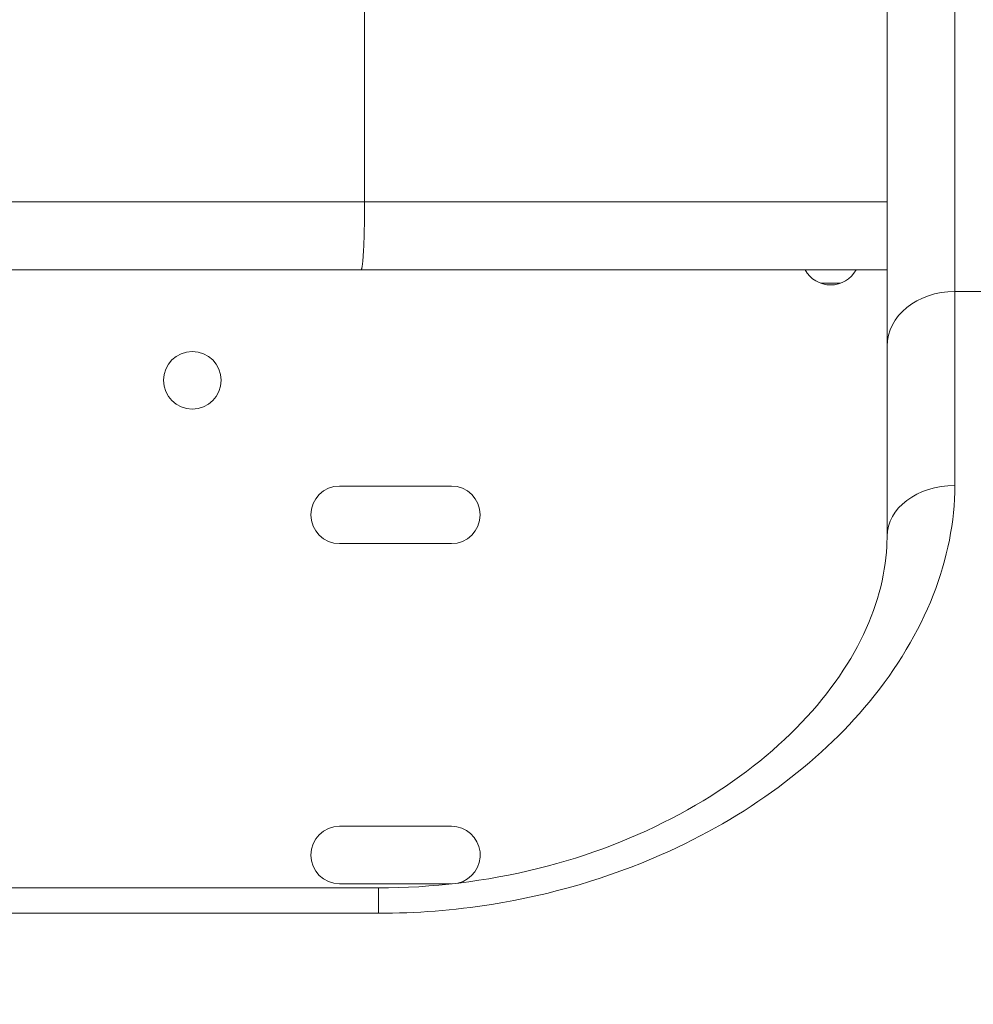
# Model space of a CAD drawing. Units: millimetres. Extents: x 3370 to 13385, y 6316 to 17151.
# Drawn here: x 8730 to 8871, y 13671 to 13816 of the extents above; entities that cross this region are included whole.
import ezdxf

# ---------------------------------------------------------------- set-up
doc = ezdxf.new("R2010")
doc.units = ezdxf.units.MM
doc.styles.get("Standard").update_dxf_attribs({"font": 'arial.ttf'})
doc.dimstyles.new('ISO-25', dxfattribs={"dimtxt": 2.5, "dimasz": 2.5, "dimexe": 1.25, "dimexo": 0.625, "dimtad": 1, "dimtxsty": 'Standard', "dimcen": 2.5, "dimadec": 0, "dimazin": 0, "dimtfac": 1, "dimtmove": 0, "dimatfit": 3, "dimfxl": 1, "dimarcsym": 0})

# ---------------------------------------------------------------- blocks, each defined once
blk = doc.blocks.new('*D2')
at = {"color": 0, "lineweight": -2, "transparency": 16777216}
for p, q in [((3685.41, 16734.19), (3584.16, 16734.19)), ((3585.41, 16634.19), (3585.41, 6416.28)), ((3685.41, 6316.28), (3584.16, 6316.28))]:
    blk.add_line(p, q, dxfattribs=at)
at = {"color": 0, "transparency": 16777216}
for points in [[(3568.74, 16634.19), (3602.08, 16634.19), (3585.41, 16734.19)], [(3568.74, 6416.28), (3602.08, 6416.28), (3585.41, 6316.28)]]:
    blk.add_solid(points, dxfattribs=at)
at = {"layer": 'Defpoints', "color": 0, "transparency": 16777216}
for p in [(8936.21, 16734.19), (3585.41, 6316.28), (8261.83, 6316.28)]:
    blk.add_point(p, dxfattribs=at)
at = {"color": 0, "transparency": 16777216, "insert": (3468.82, 11525.23), "char_height": 150, "attachment_point": 5, "rotation": 90}
blk.add_mtext('1040', dxfattribs=at)
blk = doc.blocks.new('*D8')
at = {"color": 0, "lineweight": -2, "transparency": 16777216}
for p, q in [((3790.14, 16835.64), (3790.14, 16936.89)), ((13385.45, 16835.64), (13385.45, 16936.89)), ((3890.14, 16935.64), (13285.45, 16935.64))]:
    blk.add_line(p, q, dxfattribs=at)
at = {"color": 0, "transparency": 16777216}
for points in [[(3890.14, 16952.31), (3890.14, 16918.97), (3790.14, 16935.64)], [(13285.45, 16952.31), (13285.45, 16918.97), (13385.45, 16935.64)]]:
    blk.add_solid(points, dxfattribs=at)
at = {"layer": 'Defpoints', "color": 0, "transparency": 16777216}
for p in [(13385.45, 16935.64), (3790.14, 12377.48), (13385.45, 12377.48)]:
    blk.add_point(p, dxfattribs=at)
at = {"color": 0, "transparency": 16777216, "insert": (8587.79, 17052.22), "char_height": 150, "attachment_point": 5}
blk.add_mtext('960', dxfattribs=at)

msp = doc.modelspace()

# ---------------------------------------------------------------- linework, layer by layer
at = {"color": 0, "linetype": 'Continuous', "lineweight": 0}
for p, q in [((8867.859, 13919.245), (8867.859, 13776.021)), ((8857.859, 13767.93), (8857.859, 13909.245)), ((8780.779, 13789.221), (8780.779, 13859.221)), ((8729.89, 13779.221), (8722.39, 13779.221)), ((8729.89, 13779.221), (8831.325, 13779.221)), ((8848.104, 13777.221), (8850.976, 13777.221)), ((8867.859, 13776.021), (8867.859, 13747.384)), ((8905.179, 13776.021), (8867.859, 13776.021)), ((8857.859, 13739.866), (8857.859, 13767.93)), ((8793.59, 13747.304), (8777.09, 13747.304)), ((8777.09, 13738.804), (8793.59, 13738.804)), ((8793.59, 13697.104), (8777.09, 13697.104)), ((8782.811, 13688.008), (8392.907, 13688.008)), ((8777.09, 13688.604), (8793.59, 13688.604)), ((8782.811, 13688.008), (8782.811, 13684.263)), ((8392.907, 13684.263), (8782.811, 13684.263))]:
    msp.add_line(p, q, dxfattribs=at)
msp.add_circle((8755.357, 13762.911), 4.25, dxfattribs=at)
for centre, start, end in [((8849.54, 13781.221), 208.07249, 331.92751), ((8777.09, 13743.054), 90, 270), ((8793.59, 13743.054), 270, 90), ((8777.09, 13692.854), 90, 270), ((8793.59, 13692.854), 282.94357, 90), ((8793.59, 13692.854), 270, 270.1711)]:
    msp.add_arc(centre, 4.25, start, end, dxfattribs=at)
for centre, ratio in [((8867.859, 13767.93), 0.8090344), ((8867.859, 13739.866), 0.751761)]:
    msp.add_ellipse(centre, major_axis=(-10, 0), ratio=ratio, start_param=-1.5707963, end_param=0, dxfattribs=at)
for points, knots in [([(8317.859, 13789.221), (8319.924, 13789.221), (8322.164, 13789.221), (8324.576, 13789.221), (8327.232, 13789.221), (8330.097, 13789.221), (8333.177, 13789.221), (8333.947, 13789.221), (8334.731, 13789.221), (8335.523, 13789.221), (8336.315, 13789.221), (8337.115, 13789.221), (8337.925, 13789.221), (8339.544, 13789.221), (8341.198, 13789.221), (8342.887, 13789.221), (8346.264, 13789.221), (8349.779, 13789.221), (8353.433, 13789.221), (8355.26, 13789.221), (8357.121, 13789.221), (8359.018, 13789.221), (8359.967, 13789.221), (8360.925, 13789.221), (8361.885, 13789.221), (8362.845, 13789.221), (8363.808, 13789.221), (8364.774, 13789.221), (8368.64, 13789.221), (8372.559, 13789.221), (8376.529, 13789.221), (8380.499, 13789.221), (8384.521, 13789.221), (8388.596, 13789.221), (8389.615, 13789.221), (8390.637, 13789.221), (8391.659, 13789.221), (8392.26, 13789.221), (8392.852, 13789.221), (8393.459, 13789.221), (8395.771, 13789.221), (8398.043, 13789.221), (8400.331, 13789.221), (8404.588, 13789.221), (8408.848, 13789.221), (8413.106, 13789.221), (8421.277, 13789.221), (8429.447, 13789.221), (8437.618, 13789.221), (8453.959, 13789.221), (8470.3, 13789.221), (8486.641, 13789.221), (8519.323, 13789.221), (8552.005, 13789.221), (8584.687, 13789.221), (8650.051, 13789.221), (8715.415, 13789.221), (8780.779, 13789.221)], [0.30447252, 0.30447252, 0.30447252, 0.30447252, 0.31549259, 0.31549259, 0.31549259, 0.32762692, 0.32762692, 0.32762692, 0.3306605, 0.3306605, 0.3306605, 0.33369408, 0.33369408, 0.33369408, 0.33976125, 0.33976125, 0.33976125, 0.35189558, 0.35189558, 0.35189558, 0.35796274, 0.35796274, 0.35796274, 0.36099633, 0.36099633, 0.36099633, 0.36402991, 0.36402991, 0.36402991, 0.37616424, 0.37616424, 0.37616424, 0.38829857, 0.38829857, 0.38829857, 0.39133215, 0.39133215, 0.39133215, 0.39311897, 0.39311897, 0.39311897, 0.39991839, 0.39991839, 0.39991839, 0.41256723, 0.41256723, 0.41256723, 0.43683589, 0.43683589, 0.43683589, 0.48537321, 0.48537321, 0.48537321, 0.58244785, 0.58244785, 0.58244785, 0.77659714, 0.77659714, 0.77659714, 0.77659714]), ([(8780.263, 13779.221), (8780.28, 13779.221), (8780.296, 13779.238), (8780.313, 13779.27), (8780.329, 13779.302), (8780.345, 13779.351), (8780.362, 13779.415), (8780.378, 13779.48), (8780.394, 13779.56), (8780.41, 13779.655), (8780.426, 13779.75), (8780.442, 13779.86), (8780.457, 13779.985), (8780.473, 13780.109), (8780.488, 13780.249), (8780.503, 13780.403), (8780.517, 13780.557), (8780.532, 13780.728), (8780.546, 13780.91), (8780.574, 13781.276), (8780.601, 13781.689), (8780.625, 13782.15), (8780.637, 13782.38), (8780.648, 13782.623), (8780.659, 13782.878), (8780.67, 13783.132), (8780.68, 13783.397), (8780.69, 13783.669), (8780.709, 13784.212), (8780.725, 13784.786), (8780.738, 13785.392), (8780.745, 13785.694), (8780.751, 13786.007), (8780.756, 13786.321), (8780.761, 13786.635), (8780.765, 13786.952), (8780.769, 13787.272), (8780.775, 13787.911), (8780.779, 13788.56), (8780.779, 13789.221)], [-0.000060424, -0.000060424, -0.000060424, -0.000060424, 0.000924903, 0.000924903, 0.000924903, 0.00191023, 0.00191023, 0.00191023, 0.002895557, 0.002895557, 0.002895557, 0.003880884, 0.003880884, 0.003880884, 0.004866211, 0.004866211, 0.004866211, 0.005851538, 0.005851538, 0.005851538, 0.007822192, 0.007822192, 0.007822192, 0.008807519, 0.008807519, 0.008807519, 0.009792846, 0.009792846, 0.009792846, 0.0117635, 0.0117635, 0.0117635, 0.012748827, 0.012748827, 0.012748827, 0.013734154, 0.013734154, 0.013734154, 0.015704808, 0.015704808, 0.015704808, 0.015704808]), ([(8780.779, 13789.221), (8780.921, 13789.221), (8781.048, 13789.221), (8781.184, 13789.221), (8783.815, 13789.221), (8786.736, 13789.221), (8789.509, 13789.221), (8791.68, 13789.221), (8793.847, 13789.221), (8796.019, 13789.221), (8799.765, 13789.221), (8803.447, 13789.221), (8807.051, 13789.221), (8809.884, 13789.221), (8812.67, 13789.221), (8815.41, 13789.221), (8816.78, 13789.221), (8818.139, 13789.221), (8819.486, 13789.221), (8820.16, 13789.221), (8820.831, 13789.221), (8821.499, 13789.221), (8822.167, 13789.221), (8822.833, 13789.221), (8823.492, 13789.221), (8826.127, 13789.221), (8828.659, 13789.221), (8831.097, 13789.221), (8835.973, 13789.221), (8840.484, 13789.221), (8844.654, 13789.221), (8847.941, 13789.221), (8850.944, 13789.221), (8853.674, 13789.221), (8855.146, 13789.221), (8856.54, 13789.221), (8857.859, 13789.221)], [0, 0, 0, 0, 0.000428823, 0.000428823, 0.000428823, 0.008740256, 0.008740256, 0.008740256, 0.01524429, 0.01524429, 0.01524429, 0.026463253, 0.026463253, 0.026463253, 0.035284337, 0.035284337, 0.035284337, 0.03969488, 0.03969488, 0.03969488, 0.041900151, 0.041900151, 0.041900151, 0.044105422, 0.044105422, 0.044105422, 0.052926506, 0.052926506, 0.052926506, 0.070568675, 0.070568675, 0.070568675, 0.084474541, 0.084474541, 0.084474541, 0.091967467, 0.091967467, 0.091967467, 0.091967467]), ([(8857.859, 13779.221), (8856.845, 13779.221), (8855.803, 13779.221), (8854.731, 13779.221), (8853.628, 13779.221), (8852.493, 13779.221), (8851.329, 13779.221), (8846.673, 13779.221), (8841.637, 13779.221), (8836.2, 13779.221), (8834.62, 13779.221), (8833.005, 13779.221), (8831.353, 13779.221)], [0.028648559, 0.028648559, 0.028648559, 0.028648559, 0.033426473, 0.033426473, 0.033426473, 0.038337338, 0.038337338, 0.038337338, 0.057980797, 0.057980797, 0.057980797, 0.063689321, 0.063689321, 0.063689321, 0.063689321]), ([(8782.811, 13684.263), (8788.374, 13684.263), (8793.992, 13684.703), (8808.317, 13686.98), (8816.761, 13689.468), (8837.088, 13698.433), (8847.712, 13706.346), (8863.542, 13725.481), (8867.859, 13736.751), (8867.859, 13747.384)], [0, 0, 0, 0, 1.669127, 1.669127, 4.3397302, 4.3397302, 8.6126954, 8.6126954, 13.3530161, 13.3530161, 13.3530161, 13.3530161]), ([(8782.811, 13688.008), (8790.728, 13688.008), (8798.766, 13688.986), (8813.836, 13692.725), (8820.909, 13695.458), (8833.588, 13702.301), (8839.081, 13706.331), (8848.122, 13715.132), (8851.589, 13719.849), (8856.355, 13729.28), (8857.597, 13733.98), (8857.846, 13738.888), (8857.859, 13739.379), (8857.859, 13739.866)], [0, 0, 0, 0, 2.615144, 2.615144, 5.2126264, 5.2126264, 7.7948988, 7.7948988, 10.3832852, 10.3832852, 13.0538884, 13.0538884, 13.3530161, 13.3530161, 13.3530161, 13.3530161])]:
    msp.add_open_spline(points, degree=3, knots=knots, dxfattribs=at)

# ---------------------------------------------------------------- dimensions: what is measured, and where the dimension line sits
dim = msp.add_linear_dim(base=(13385.451, 16935.639), p1=(3790.136, 12377.476), p2=(13385.451, 12377.476), text='960', dimstyle='ISO-25', override={"dimtxt": 150, "dimasz": 100, "dimgap": 40, "dimtad": 2, "dimfxl": 100, "dimfxlon": 1})
dim.commit()
dim.dimension.update_dxf_attribs({"geometry": '*D8', "text_midpoint": (8587.793, 17052.225)})
dim = msp.add_linear_dim(base=(3585.41, 6316.278), p1=(8936.212, 16734.186), p2=(8261.83, 6316.278), angle=90, text='1040', dimstyle='ISO-25', override={"dimtxt": 150, "dimasz": 100, "dimgap": 40, "dimtad": 2, "dimfxl": 100, "dimfxlon": 1})
dim.commit()
dim.dimension.update_dxf_attribs({"geometry": '*D2', "text_midpoint": (3468.824, 11525.232)})

doc.saveas('drawing.dxf')
